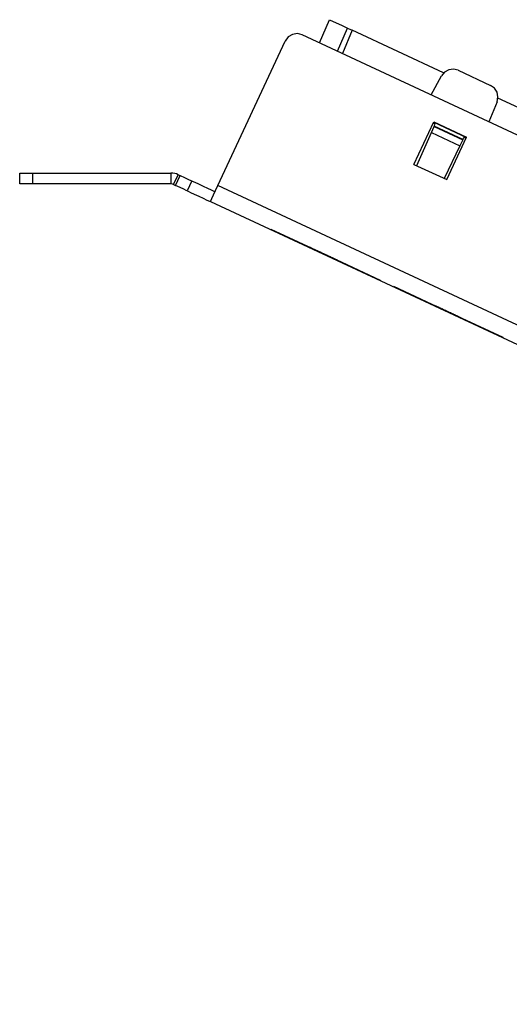
# Paper-space layout 'SH2' of a CAD drawing. Units: inches. Extents: x 6.8 to 25.8, y 5.1 to 16.4.
# Drawn here: x 6.8 to 9.1, y 11.8 to 16.4 of the extents above; entities that cross this region are included whole.
import ezdxf

# ---------------------------------------------------------------- set-up
doc = ezdxf.new("R2010")
doc.units = ezdxf.units.IN
doc.header["$MEASUREMENT"] = 0
doc.layers.add('1', color=7, linetype='CONTINUOUS')

psp = doc.layouts.new('SH2')

# ---------------------------------------------------------------- linework, layer by layer
at = {"layer": '1', "color": 18, "linetype": 'Continuous'}
for p, q in [((8.160216, 16.322681), (8.206517, 16.431759)), ((8.206517, 16.431759), (8.266532, 16.403772)), ((8.244503, 16.283377), (8.290804, 16.392454)), ((8.266532, 16.403772), (8.290804, 16.392454)), ((8.313448, 16.381895), (8.267146, 16.272818)), ((8.290804, 16.392454), (8.293837, 16.391041)), ((8.293837, 16.391041), (8.302124, 16.387177)), ((8.302124, 16.387177), (8.313448, 16.381895)), ((8.742561, 16.181797), (8.313448, 16.381895)), ((8.013071, 16.350437), (7.99923, 16.331562)), ((8.033083, 16.362577), (8.013071, 16.350437)), ((8.05622, 16.366137), (8.033083, 16.362577)), ((8.078959, 16.360571), (8.05622, 16.366137)), ((15.942341, 12.693816), (8.078959, 16.360571)), ((7.682342, 15.651993), (7.99923, 16.331562)), ((8.766297, 16.196682), (8.746569, 16.185577)), ((8.788737, 16.199686), (8.766297, 16.196682)), ((8.810693, 16.19416), (8.788737, 16.199686)), ((8.810693, 16.19416), (8.962947, 16.123163)), ((8.68461, 16.07815), (8.732359, 16.167952)), ((8.746569, 16.185577), (8.732359, 16.167952)), ((8.981293, 16.109896), (8.962947, 16.123163)), ((8.993415, 16.090776), (8.981293, 16.109896)), ((8.993221, 16.046309), (8.99759, 16.068523)), ((8.99759, 16.068523), (8.993415, 16.090776)), ((11.09889, 15.083022), (8.99734, 16.06299)), ((8.993221, 16.046309), (8.955121, 15.952007)), ((8.603399, 15.751992), (8.696353, 15.951333)), ((8.685657, 15.90178), (8.698292, 15.930159)), ((8.70308, 15.940913), (8.693563, 15.945352)), ((8.695883, 15.950324), (8.849956, 15.878479)), ((8.696353, 15.951333), (8.850426, 15.879488)), ((8.698633, 15.930924), (8.698292, 15.930159)), ((8.698292, 15.930159), (8.832959, 15.867362)), ((8.698633, 15.930924), (8.70308, 15.940913)), ((8.833326, 15.868115), (8.698633, 15.930924)), ((8.616292, 15.745983), (8.685657, 15.90178)), ((8.685657, 15.90178), (8.819342, 15.839441)), ((8.757472, 15.680147), (8.850426, 15.879488)), ((8.833326, 15.868115), (8.83812, 15.877943)), ((8.847637, 15.873505), (8.83812, 15.877943)), ((8.819342, 15.839441), (8.744581, 15.68616)), ((8.832959, 15.867362), (8.819342, 15.839441)), ((8.833326, 15.868115), (8.832959, 15.867362)), ((8.603399, 15.751992), (8.757472, 15.680147)), ((6.752486, 15.660089), (6.752486, 15.711089)), ((6.752486, 15.711089), (6.757053, 15.711089)), ((6.757053, 15.711089), (6.77006, 15.711089)), ((6.77006, 15.711089), (6.789525, 15.711089)), ((6.789525, 15.711089), (6.812486, 15.711089)), ((6.812486, 15.711089), (7.462486, 15.711089)), ((6.812486, 15.711089), (6.812486, 15.660089)), ((7.462486, 15.711089), (7.462486, 15.660089)), ((7.475165, 15.657278), (7.496718, 15.7035)), ((7.484228, 15.653052), (7.505781, 15.699274)), ((7.496718, 15.7035), (7.505781, 15.699274)), ((7.505781, 15.699274), (7.526591, 15.68957)), ((7.526591, 15.68957), (7.544233, 15.681344)), ((6.757053, 15.660089), (6.752486, 15.660089)), ((6.77006, 15.660089), (6.757053, 15.660089)), ((6.789525, 15.660089), (6.77006, 15.660089)), ((6.812486, 15.660089), (6.789525, 15.660089)), ((7.462486, 15.660089), (6.812486, 15.660089)), ((7.475165, 15.657278), (7.484228, 15.653052)), ((7.505038, 15.643349), (7.484228, 15.653052)), ((7.522679, 15.635122), (7.505038, 15.643349)), ((7.56016, 15.673917), (7.538606, 15.627695)), ((7.544233, 15.681344), (7.55602, 15.675847)), ((7.55602, 15.675847), (7.56016, 15.673917)), ((7.564299, 15.671987), (7.56016, 15.673917)), ((7.576087, 15.66649), (7.564299, 15.671987)), ((7.593729, 15.658263), (7.576087, 15.66649)), ((7.614538, 15.64856), (7.593729, 15.658263)), ((7.635348, 15.638856), (7.614538, 15.64856)), ((7.65299, 15.63063), (7.635348, 15.638856)), ((7.671587, 15.628928), (7.682342, 15.651993)), ((15.76285, 11.88399), (7.682342, 15.651993)), ((7.534467, 15.629625), (7.522679, 15.635122)), ((7.538606, 15.627695), (7.534467, 15.629625)), ((7.538606, 15.627695), (7.542746, 15.625765)), ((7.542746, 15.625765), (7.554533, 15.620268)), ((7.554533, 15.620268), (7.572175, 15.612041)), ((7.572175, 15.612041), (7.592985, 15.602338)), ((7.592985, 15.602338), (7.613794, 15.592634)), ((7.613794, 15.592634), (7.631436, 15.584408)), ((7.664777, 15.625133), (7.65299, 15.63063)), ((7.654078, 15.59138), (7.661839, 15.608023)), ((7.661839, 15.608023), (7.671587, 15.628928)), ((7.668917, 15.623202), (7.664777, 15.625133)), ((7.631436, 15.584408), (7.643224, 15.578911)), ((7.643224, 15.578911), (7.647363, 15.576981)), ((7.647363, 15.576981), (7.649085, 15.580673)), ((7.647363, 15.576981), (15.73616, 11.805113)), ((7.649085, 15.580673), (7.654078, 15.59138)), ((7.932866, 15.44618), (8.18973, 15.326403)), ((8.18973, 15.326403), (7.932866, 15.44618)), ((7.932866, 15.44618), (8.18973, 15.326403)), ((8.18973, 15.326403), (7.932866, 15.44618)), ((7.932866, 15.44618), (8.18973, 15.326403)), ((8.18973, 15.326403), (7.932866, 15.44618)), ((7.932866, 15.44618), (8.18973, 15.326403)), ((8.18973, 15.326403), (7.932866, 15.44618)), ((8.144406, 15.347537), (8.112889, 15.362234)), ((8.112889, 15.362234), (8.114465, 15.361499)), ((8.114465, 15.361499), (8.116041, 15.360765)), ((8.12392, 15.35709), (8.116041, 15.360765)), ((8.116041, 15.360765), (8.117617, 15.360029)), ((8.116041, 15.360765), (8.119193, 15.359295)), ((8.117617, 15.360029), (8.119193, 15.359295)), ((8.119193, 15.359295), (8.122344, 15.357825)), ((8.119193, 15.359295), (8.122344, 15.357825)), ((8.122344, 15.357825), (8.125496, 15.356356)), ((8.122344, 15.357825), (8.128648, 15.354886)), ((8.1318, 15.353415), (8.12392, 15.35709)), ((8.125496, 15.356356), (8.130223, 15.354151)), ((8.128648, 15.354886), (8.134952, 15.351946)), ((8.130223, 15.354151), (8.134952, 15.351946)), ((8.133375, 15.352681), (8.1318, 15.353415)), ((8.134952, 15.351946), (8.133375, 15.352681)), ((8.134952, 15.351946), (8.139679, 15.349742)), ((8.138103, 15.350476), (8.134952, 15.351946)), ((8.134952, 15.351946), (8.155437, 15.342394)), ((8.134952, 15.351946), (8.142831, 15.348272)), ((8.136527, 15.351212), (8.134952, 15.351946)), ((8.138103, 15.350476), (8.136527, 15.351212)), ((8.141254, 15.349007), (8.138103, 15.350476)), ((8.141254, 15.349007), (8.138103, 15.350476)), ((8.139679, 15.349742), (8.144406, 15.347537)), ((8.149134, 15.345333), (8.141254, 15.349007)), ((8.144406, 15.347537), (8.141254, 15.349007)), ((8.142831, 15.348272), (8.15071, 15.344598)), ((8.144406, 15.347537), (8.15071, 15.344598)), ((8.175923, 15.332841), (8.144406, 15.347537)), ((8.147558, 15.346067), (8.144406, 15.347537)), ((8.15071, 15.344598), (8.147558, 15.346067)), ((8.157013, 15.341659), (8.149134, 15.345333)), ((8.15071, 15.344598), (8.157013, 15.341659)), ((8.15071, 15.344598), (8.153861, 15.343128)), ((8.152286, 15.343863), (8.15071, 15.344598)), ((8.153861, 15.343128), (8.152286, 15.343863)), ((8.153861, 15.343128), (8.157013, 15.341659)), ((8.155437, 15.342394), (8.153861, 15.343128)), ((8.155437, 15.342394), (8.175923, 15.332841)), ((8.157013, 15.341659), (8.155437, 15.342394)), ((8.157013, 15.341659), (8.16174, 15.339454)), ((8.163317, 15.338719), (8.157013, 15.341659)), ((8.16174, 15.339454), (8.166469, 15.33725)), ((8.170819, 15.33522), (8.16294, 15.338895)), ((8.16294, 15.338895), (8.164515, 15.338161)), ((8.192882, 15.324933), (8.16294, 15.338895)), ((8.16294, 15.338895), (8.164515, 15.338161)), ((8.16962, 15.33578), (8.163317, 15.338719)), ((8.164515, 15.338161), (8.166092, 15.337425)), ((8.164515, 15.338161), (8.166092, 15.337425)), ((8.166092, 15.337425), (8.167667, 15.336691)), ((8.177122, 15.332281), (8.166092, 15.337425)), ((8.166092, 15.337425), (8.170819, 15.33522)), ((8.166092, 15.337425), (8.169243, 15.335956)), ((8.166092, 15.337425), (8.167667, 15.336691)), ((8.177122, 15.332281), (8.166092, 15.337425)), ((8.166469, 15.33725), (8.16962, 15.33578)), ((8.167667, 15.336691), (8.169243, 15.335956)), ((8.167667, 15.336691), (8.169243, 15.335956)), ((8.169243, 15.335956), (8.173971, 15.333751)), ((8.169243, 15.335956), (8.172395, 15.334486)), ((8.169243, 15.335956), (8.173971, 15.333751)), ((8.16962, 15.33578), (8.172771, 15.334311)), ((8.171196, 15.335045), (8.16962, 15.33578)), ((8.178699, 15.331547), (8.170819, 15.33522)), ((8.170819, 15.33522), (8.175547, 15.333016)), ((8.172771, 15.334311), (8.171196, 15.335045)), ((8.172395, 15.334486), (8.177122, 15.332281)), ((8.172771, 15.334311), (8.174348, 15.333575)), ((8.174348, 15.333575), (8.172771, 15.334311)), ((8.173971, 15.333751), (8.178699, 15.331547)), ((8.173971, 15.333751), (8.178699, 15.331547)), ((8.174348, 15.333575), (8.175923, 15.332841)), ((8.175923, 15.332841), (8.174348, 15.333575)), ((8.175547, 15.333016), (8.180274, 15.330812)), ((8.188153, 15.327138), (8.177122, 15.332281)), ((8.177122, 15.332281), (8.18185, 15.330077)), ((8.188153, 15.327138), (8.177122, 15.332281)), ((8.178699, 15.331547), (8.183426, 15.329342)), ((8.180274, 15.330812), (8.178699, 15.331547)), ((8.178699, 15.331547), (8.183426, 15.329342)), ((8.180274, 15.330812), (8.185002, 15.328608)), ((8.18185, 15.330077), (8.180274, 15.330812)), ((8.18185, 15.330077), (8.191305, 15.325668)), ((8.183426, 15.329342), (8.18185, 15.330077)), ((8.183803, 15.329166), (8.182227, 15.329902)), ((8.182227, 15.329902), (8.191682, 15.325492)), ((8.183426, 15.329342), (8.188153, 15.327138)), ((8.185002, 15.328608), (8.183426, 15.329342)), ((8.183426, 15.329342), (8.188153, 15.327138)), ((8.185378, 15.328432), (8.183803, 15.329166)), ((8.185002, 15.328608), (8.188153, 15.327138)), ((8.188153, 15.327138), (8.185002, 15.328608)), ((8.185002, 15.328608), (8.203912, 15.319789)), ((8.188153, 15.327138), (8.185002, 15.328608)), ((8.18853, 15.326962), (8.185378, 15.328432)), ((8.193257, 15.324758), (8.185378, 15.328432)), ((8.185378, 15.328432), (8.18853, 15.326962)), ((8.188153, 15.327138), (8.18973, 15.326403)), ((8.197609, 15.322728), (8.188153, 15.327138)), ((8.188153, 15.327138), (8.191305, 15.325668)), ((8.191305, 15.325668), (8.188153, 15.327138)), ((8.191305, 15.325668), (8.188153, 15.327138)), ((8.188153, 15.327138), (8.18973, 15.326403)), ((8.197609, 15.322728), (8.188153, 15.327138)), ((8.191682, 15.325492), (8.18853, 15.326962)), ((8.18853, 15.326962), (8.191682, 15.325492)), ((8.18973, 15.326403), (8.446593, 15.206625)), ((8.446593, 15.206625), (8.18973, 15.326403)), ((8.18973, 15.326403), (8.191305, 15.325668)), ((8.18973, 15.326403), (8.446593, 15.206625)), ((8.446593, 15.206625), (8.18973, 15.326403)), ((8.18973, 15.326403), (8.446593, 15.206625)), ((8.446593, 15.206625), (8.18973, 15.326403)), ((8.18973, 15.326403), (8.191305, 15.325668)), ((8.18973, 15.326403), (8.446593, 15.206625)), ((8.446593, 15.206625), (8.18973, 15.326403)), ((8.191305, 15.325668), (8.199184, 15.321994)), ((8.191305, 15.325668), (8.197609, 15.322728)), ((8.197609, 15.322728), (8.191305, 15.325668)), ((8.191305, 15.325668), (8.200761, 15.321259)), ((8.194457, 15.324199), (8.191305, 15.325668)), ((8.191305, 15.325668), (8.199184, 15.321994)), ((8.196409, 15.323288), (8.191682, 15.325492)), ((8.191682, 15.325492), (8.201137, 15.321083)), ((8.191682, 15.325492), (8.21532, 15.31447)), ((8.222822, 15.310971), (8.192882, 15.324933)), ((8.201137, 15.321083), (8.193257, 15.324758)), ((8.197609, 15.322728), (8.194457, 15.324199)), ((8.201137, 15.321083), (8.196409, 15.323288)), ((8.207064, 15.318319), (8.197609, 15.322728)), ((8.197609, 15.322728), (8.203912, 15.319789)), ((8.203912, 15.319789), (8.197609, 15.322728)), ((8.199184, 15.321994), (8.197609, 15.322728)), ((8.207064, 15.318319), (8.197609, 15.322728)), ((8.199184, 15.321994), (8.207064, 15.318319)), ((8.200761, 15.321259), (8.199184, 15.321994)), ((8.199184, 15.321994), (8.207064, 15.318319)), ((8.200761, 15.321259), (8.202336, 15.320524)), ((8.202336, 15.320524), (8.200761, 15.321259)), ((8.202713, 15.320349), (8.201137, 15.321083)), ((8.201137, 15.321083), (8.204288, 15.319613)), ((8.205865, 15.318879), (8.201137, 15.321083)), ((8.201137, 15.321083), (8.202713, 15.320349)), ((8.204288, 15.319613), (8.201137, 15.321083)), ((8.202336, 15.320524), (8.203912, 15.319789)), ((8.203912, 15.319789), (8.202336, 15.320524)), ((8.204288, 15.319613), (8.202713, 15.320349)), ((8.202713, 15.320349), (8.204288, 15.319613)), ((8.203912, 15.319789), (8.20864, 15.317585)), ((8.210216, 15.31685), (8.203912, 15.319789)), ((8.203912, 15.319789), (8.222822, 15.310971)), ((8.204288, 15.319613), (8.20744, 15.318144)), ((8.204288, 15.319613), (8.205865, 15.318879)), ((8.20744, 15.318144), (8.204288, 15.319613)), ((8.221623, 15.31153), (8.204288, 15.319613)), ((8.210592, 15.316674), (8.205865, 15.318879)), ((8.205865, 15.318879), (8.20744, 15.318144)), ((8.20744, 15.318144), (8.212168, 15.31594)), ((8.20744, 15.318144), (8.210592, 15.316674)), ((8.210592, 15.316674), (8.20744, 15.318144)), ((8.20864, 15.317585), (8.213367, 15.31538)), ((8.216519, 15.31391), (8.210216, 15.31685)), ((8.21532, 15.31447), (8.210592, 15.316674)), ((8.210592, 15.316674), (8.213744, 15.315205)), ((8.213744, 15.315205), (8.210592, 15.316674)), ((8.212168, 15.31594), (8.216895, 15.313735)), ((8.213367, 15.31538), (8.216519, 15.31391)), ((8.213744, 15.315205), (8.21532, 15.31447)), ((8.216895, 15.313735), (8.213744, 15.315205)), ((8.220047, 15.312265), (8.21532, 15.31447)), ((8.21532, 15.31447), (8.216895, 15.313735)), ((8.21532, 15.31447), (8.238957, 15.303448)), ((8.216519, 15.31391), (8.21967, 15.312441)), ((8.218095, 15.313176), (8.216519, 15.31391)), ((8.216895, 15.313735), (8.221623, 15.31153)), ((8.216895, 15.313735), (8.220047, 15.312265)), ((8.220047, 15.312265), (8.216895, 15.313735)), ((8.21967, 15.312441), (8.218095, 15.313176)), ((8.21967, 15.312441), (8.221247, 15.311707)), ((8.221247, 15.311707), (8.21967, 15.312441)), ((8.223199, 15.310796), (8.220047, 15.312265)), ((8.220047, 15.312265), (8.223199, 15.310796)), ((8.221623, 15.31153), (8.220047, 15.312265)), ((8.221247, 15.311707), (8.222822, 15.310971)), ((8.222822, 15.310971), (8.221247, 15.311707)), ((8.221623, 15.31153), (8.226351, 15.309326)), ((8.223199, 15.310796), (8.221623, 15.31153)), ((8.238957, 15.303448), (8.221623, 15.31153)), ((8.226351, 15.309326), (8.223199, 15.310796)), ((8.223199, 15.310796), (8.224774, 15.310061)), ((8.224774, 15.310061), (8.223199, 15.310796)), ((8.224774, 15.310061), (8.226351, 15.309326)), ((8.226351, 15.309326), (8.224774, 15.310061)), ((8.226351, 15.309326), (8.231078, 15.307121)), ((8.232654, 15.306387), (8.226351, 15.309326)), ((8.231078, 15.307121), (8.235806, 15.304917)), ((8.238957, 15.303448), (8.232654, 15.306387)), ((8.235806, 15.304917), (8.238957, 15.303448)), ((8.238957, 15.303448), (8.242109, 15.301978)), ((8.240533, 15.302712), (8.238957, 15.303448)), ((8.242109, 15.301978), (8.240533, 15.302712)), ((8.242109, 15.301978), (8.243685, 15.301243)), ((8.243685, 15.301243), (8.242109, 15.301978)), ((8.243685, 15.301243), (8.245261, 15.300508)), ((8.245261, 15.300508), (8.243685, 15.301243)), ((8.508371, 15.177817), (8.765235, 15.058041)), ((8.765235, 15.058041), (8.508371, 15.177817)), ((8.508371, 15.177817), (8.765235, 15.058041)), ((8.765235, 15.058041), (8.508371, 15.177817)), ((8.508371, 15.177817), (8.765235, 15.058041)), ((8.765235, 15.058041), (8.508371, 15.177817)), ((8.508371, 15.177817), (8.765235, 15.058041)), ((8.765235, 15.058041), (8.508371, 15.177817)), ((8.719912, 15.079175), (8.688395, 15.093871)), ((8.688395, 15.093871), (8.689971, 15.093137)), ((8.689971, 15.093137), (8.691546, 15.092402)), ((8.699426, 15.088728), (8.691546, 15.092402)), ((8.691546, 15.092402), (8.693122, 15.091667)), ((8.691546, 15.092402), (8.694698, 15.090932)), ((8.693122, 15.091667), (8.694698, 15.090932)), ((8.694698, 15.090932), (8.69785, 15.089462)), ((8.694698, 15.090932), (8.69785, 15.089462)), ((8.69785, 15.089462), (8.701001, 15.087993)), ((8.69785, 15.089462), (8.704153, 15.086523)), ((8.707305, 15.085053), (8.699426, 15.088728)), ((8.701001, 15.087993), (8.705729, 15.085788)), ((8.704153, 15.086523), (8.710457, 15.083584)), ((8.705729, 15.085788), (8.710457, 15.083584)), ((8.70888, 15.084318), (8.707305, 15.085053)), ((8.710457, 15.083584), (8.70888, 15.084318)), ((8.710457, 15.083584), (8.715184, 15.081379)), ((8.713609, 15.082114), (8.710457, 15.083584)), ((8.710457, 15.083584), (8.730943, 15.074031)), ((8.710457, 15.083584), (8.718336, 15.079909)), ((8.712032, 15.082849), (8.710457, 15.083584)), ((8.713609, 15.082114), (8.712032, 15.082849)), ((8.71676, 15.080645), (8.713609, 15.082114)), ((8.71676, 15.080645), (8.713609, 15.082114)), ((8.715184, 15.081379), (8.719912, 15.079175)), ((8.724639, 15.07697), (8.71676, 15.080645)), ((8.719912, 15.079175), (8.71676, 15.080645)), ((8.718336, 15.079909), (8.726215, 15.076236)), ((8.719912, 15.079175), (8.726215, 15.076236)), ((8.751429, 15.064478), (8.719912, 15.079175)), ((8.723063, 15.077705), (8.719912, 15.079175)), ((8.726215, 15.076236), (8.723063, 15.077705)), ((8.732518, 15.073296), (8.724639, 15.07697)), ((8.726215, 15.076236), (8.732518, 15.073296)), ((8.726215, 15.076236), (8.729367, 15.074766)), ((8.727791, 15.0755), (8.726215, 15.076236)), ((8.729367, 15.074766), (8.727791, 15.0755)), ((8.729367, 15.074766), (8.732518, 15.073296)), ((8.730943, 15.074031), (8.729367, 15.074766)), ((8.746716, 15.066675), (8.729383, 15.074759)), ((8.729383, 15.074759), (8.745141, 15.06741)), ((8.730943, 15.074031), (8.751429, 15.064478)), ((8.732518, 15.073296), (8.730943, 15.074031)), ((8.732518, 15.073296), (8.737247, 15.071092)), ((8.738822, 15.070356), (8.732518, 15.073296)), ((8.741793, 15.068972), (8.733913, 15.072645)), ((8.733913, 15.072645), (8.73549, 15.071911)), ((8.73549, 15.071911), (8.733913, 15.072645)), ((8.733913, 15.072645), (8.741793, 15.068972)), ((8.73549, 15.071911), (8.737065, 15.071176)), ((8.737065, 15.071176), (8.73549, 15.071911)), ((8.737065, 15.071176), (8.738642, 15.070441)), ((8.741793, 15.068972), (8.737065, 15.071176)), ((8.737247, 15.071092), (8.741974, 15.068887)), ((8.746325, 15.066858), (8.738445, 15.070533)), ((8.738445, 15.070533), (8.740021, 15.069798)), ((8.768387, 15.05657), (8.738445, 15.070533)), ((8.738445, 15.070533), (8.740021, 15.069798)), ((8.738642, 15.070441), (8.740217, 15.069706)), ((8.745126, 15.067417), (8.738822, 15.070356)), ((8.740021, 15.069798), (8.741597, 15.069062)), ((8.740021, 15.069798), (8.741597, 15.069062)), ((8.740217, 15.069706), (8.744945, 15.067502)), ((8.741597, 15.069062), (8.746325, 15.066858)), ((8.741597, 15.069062), (8.744749, 15.067593)), ((8.749672, 15.065297), (8.741793, 15.068972)), ((8.746521, 15.066767), (8.741793, 15.068972)), ((8.741793, 15.068972), (8.749672, 15.065297)), ((8.741974, 15.068887), (8.745126, 15.067417)), ((8.741989, 15.06888), (8.75302, 15.063736)), ((8.75302, 15.063736), (8.741989, 15.06888)), ((8.744749, 15.067593), (8.7479, 15.066123)), ((8.744945, 15.067502), (8.749672, 15.065297)), ((8.745126, 15.067417), (8.748277, 15.065948)), ((8.746701, 15.066683), (8.745126, 15.067417)), ((8.745141, 15.06741), (8.7609, 15.060061)), ((8.754204, 15.063184), (8.746325, 15.066858)), ((8.746325, 15.066858), (8.751052, 15.064653)), ((8.751248, 15.064562), (8.746521, 15.066767)), ((8.748277, 15.065948), (8.746701, 15.066683)), ((8.764051, 15.058592), (8.746716, 15.066675)), ((8.7479, 15.066123), (8.752628, 15.063919)), ((8.748277, 15.065948), (8.749853, 15.065213)), ((8.749853, 15.065213), (8.748277, 15.065948)), ((8.751248, 15.064562), (8.749672, 15.065297)), ((8.749672, 15.065297), (8.755976, 15.062358)), ((8.749672, 15.065297), (8.751248, 15.064562)), ((8.749853, 15.065213), (8.751429, 15.064478)), ((8.751429, 15.064478), (8.749853, 15.065213)), ((8.751052, 15.064653), (8.755779, 15.062449)), ((8.752824, 15.063828), (8.751248, 15.064562)), ((8.755976, 15.062358), (8.751248, 15.064562)), ((8.751248, 15.064562), (8.752824, 15.063828)), ((8.752628, 15.063919), (8.757356, 15.061714)), ((8.7544, 15.063092), (8.752824, 15.063828)), ((8.752824, 15.063828), (8.7544, 15.063092)), ((8.75302, 15.063736), (8.764051, 15.058592)), ((8.764051, 15.058592), (8.75302, 15.063736)), ((8.755779, 15.062449), (8.754204, 15.063184)), ((8.755976, 15.062358), (8.7544, 15.063092)), ((8.7544, 15.063092), (8.755976, 15.062358)), ((8.755779, 15.062449), (8.760508, 15.060245)), ((8.757356, 15.061714), (8.755779, 15.062449)), ((8.755976, 15.062358), (8.757551, 15.061623)), ((8.759128, 15.060888), (8.755976, 15.062358)), ((8.755976, 15.062358), (8.76228, 15.059419)), ((8.759128, 15.060888), (8.755976, 15.062358)), ((8.755976, 15.062358), (8.759128, 15.060888)), ((8.76228, 15.059419), (8.755976, 15.062358)), ((8.757356, 15.061714), (8.76681, 15.057305)), ((8.758931, 15.06098), (8.757356, 15.061714)), ((8.757551, 15.061623), (8.759128, 15.060888)), ((8.760508, 15.060245), (8.758931, 15.06098)), ((8.759128, 15.060888), (8.763855, 15.058683)), ((8.76228, 15.059419), (8.759128, 15.060888)), ((8.76228, 15.059419), (8.759128, 15.060888)), ((8.759128, 15.060888), (8.76228, 15.059419)), ((8.760508, 15.060245), (8.763659, 15.058775)), ((8.763659, 15.058775), (8.760508, 15.060245)), ((8.760508, 15.060245), (8.779418, 15.051427)), ((8.763659, 15.058775), (8.760508, 15.060245)), ((8.764035, 15.058599), (8.760884, 15.060069)), ((8.760884, 15.060069), (8.76246, 15.059334)), ((8.7609, 15.060061), (8.771931, 15.054918)), ((8.76543, 15.057949), (8.76228, 15.059419)), ((8.76228, 15.059419), (8.767007, 15.057214)), ((8.768582, 15.056479), (8.76228, 15.059419)), ((8.76228, 15.059419), (8.76543, 15.057949)), ((8.768582, 15.056479), (8.76228, 15.059419)), ((8.76246, 15.059334), (8.764035, 15.058599)), ((8.763659, 15.058775), (8.76681, 15.057305)), ((8.76681, 15.057305), (8.763659, 15.058775)), ((8.76681, 15.057305), (8.763659, 15.058775)), ((8.763855, 15.058683), (8.768582, 15.056479)), ((8.767187, 15.05713), (8.764035, 15.058599)), ((8.764035, 15.058599), (8.767187, 15.05713)), ((8.773506, 15.054183), (8.764051, 15.058592)), ((8.765235, 15.058041), (9.022099, 14.938263)), ((9.022099, 14.938263), (8.765235, 15.058041)), ((8.765235, 15.058041), (9.022099, 14.938263)), ((9.022099, 14.938263), (8.765235, 15.058041)), ((8.765235, 15.058041), (9.022099, 14.938263)), ((9.022099, 14.938263), (8.765235, 15.058041)), ((8.765235, 15.058041), (9.022099, 14.938263)), ((9.022099, 14.938263), (8.765235, 15.058041)), ((8.768582, 15.056479), (8.76543, 15.057949)), ((8.76543, 15.057949), (8.768582, 15.056479)), ((8.76681, 15.057305), (8.773114, 15.054366)), ((8.773114, 15.054366), (8.76681, 15.057305)), ((8.76681, 15.057305), (8.776266, 15.052896)), ((8.769962, 15.055836), (8.76681, 15.057305)), ((8.767007, 15.057214), (8.771734, 15.05501)), ((8.768764, 15.056395), (8.767187, 15.05713)), ((8.767187, 15.05713), (8.770339, 15.05566)), ((8.798327, 15.042608), (8.768387, 15.05657)), ((8.768582, 15.056479), (8.770159, 15.055744)), ((8.770159, 15.055744), (8.768582, 15.056479)), ((8.774886, 15.05354), (8.768582, 15.056479)), ((8.768582, 15.056479), (8.770159, 15.055744)), ((8.771734, 15.05501), (8.768582, 15.056479)), ((8.770339, 15.05566), (8.768764, 15.056395)), ((8.773114, 15.054366), (8.769962, 15.055836)), ((8.770159, 15.055744), (8.771734, 15.05501)), ((8.771734, 15.05501), (8.770159, 15.055744)), ((8.770159, 15.055744), (8.771734, 15.05501)), ((8.773491, 15.054191), (8.770339, 15.05566)), ((8.770339, 15.05566), (8.771914, 15.054925)), ((8.771734, 15.05501), (8.77331, 15.054275)), ((8.77331, 15.054275), (8.771734, 15.05501)), ((8.771734, 15.05501), (8.776462, 15.052805)), ((8.771734, 15.05501), (8.77331, 15.054275)), ((8.774886, 15.05354), (8.771734, 15.05501)), ((8.771914, 15.054925), (8.773491, 15.054191)), ((8.771931, 15.054918), (8.782961, 15.049774)), ((8.773114, 15.054366), (8.779418, 15.051427)), ((8.779418, 15.051427), (8.773114, 15.054366)), ((8.77469, 15.053631), (8.773114, 15.054366)), ((8.77331, 15.054275), (8.774886, 15.05354)), ((8.774886, 15.05354), (8.77331, 15.054275)), ((8.77331, 15.054275), (8.774886, 15.05354)), ((8.776643, 15.052721), (8.773491, 15.054191)), ((8.773491, 15.054191), (8.778218, 15.051986)), ((8.782961, 15.049774), (8.773506, 15.054183)), ((8.776266, 15.052896), (8.77469, 15.053631)), ((8.779613, 15.051335), (8.774886, 15.05354)), ((8.776266, 15.052896), (8.777842, 15.052161)), ((8.777842, 15.052161), (8.776266, 15.052896)), ((8.776462, 15.052805), (8.781189, 15.0506)), ((8.778218, 15.051986), (8.776643, 15.052721)), ((8.776643, 15.052721), (8.779794, 15.051251)), ((8.779794, 15.051251), (8.776643, 15.052721)), ((8.778218, 15.051986), (8.776643, 15.052721)), ((8.776643, 15.052721), (8.778218, 15.051986)), ((8.777842, 15.052161), (8.779418, 15.051427)), ((8.779418, 15.051427), (8.777842, 15.052161)), ((8.779794, 15.051251), (8.778218, 15.051986)), ((8.778218, 15.051986), (8.782946, 15.049782)), ((8.779794, 15.051251), (8.778218, 15.051986)), ((8.778218, 15.051986), (8.779794, 15.051251)), ((8.779418, 15.051427), (8.784145, 15.049222)), ((8.785721, 15.048488), (8.779418, 15.051427)), ((8.779418, 15.051427), (8.798327, 15.042608)), ((8.784341, 15.04913), (8.779613, 15.051335)), ((8.782946, 15.049782), (8.779794, 15.051251)), ((8.779794, 15.051251), (8.782946, 15.049782)), ((8.782946, 15.049782), (8.779794, 15.051251)), ((8.78137, 15.050516), (8.779794, 15.051251)), ((8.779794, 15.051251), (8.782946, 15.049782)), ((8.781189, 15.0506), (8.784341, 15.04913)), ((8.784341, 15.04913), (8.781189, 15.0506)), ((8.781189, 15.0506), (8.784341, 15.04913)), ((8.782946, 15.049782), (8.78137, 15.050516)), ((8.786098, 15.048312), (8.782946, 15.049782)), ((8.782946, 15.049782), (8.789249, 15.046842)), ((8.787673, 15.047577), (8.782946, 15.049782)), ((8.782946, 15.049782), (8.787673, 15.047577)), ((8.784522, 15.049047), (8.782946, 15.049782)), ((8.782946, 15.049782), (8.786098, 15.048312)), ((8.787689, 15.047569), (8.782961, 15.049774)), ((8.782961, 15.049774), (8.787689, 15.047569)), ((8.784145, 15.049222), (8.788873, 15.047018)), ((8.784341, 15.04913), (8.787493, 15.047661)), ((8.787493, 15.047661), (8.784341, 15.04913)), ((8.784341, 15.04913), (8.787493, 15.047661)), ((8.787493, 15.047661), (8.784341, 15.04913)), ((8.786098, 15.048312), (8.784522, 15.049047)), ((8.792025, 15.045548), (8.785721, 15.048488)), ((8.789249, 15.046842), (8.786098, 15.048312)), ((8.789249, 15.046842), (8.786098, 15.048312)), ((8.786098, 15.048312), (8.789249, 15.046842)), ((8.787493, 15.047661), (8.789068, 15.046926)), ((8.789068, 15.046926), (8.787493, 15.047661)), ((8.787493, 15.047661), (8.790645, 15.046191)), ((8.790645, 15.046191), (8.787493, 15.047661)), ((8.792401, 15.045372), (8.787673, 15.047577)), ((8.787673, 15.047577), (8.792401, 15.045372)), ((8.792417, 15.045365), (8.787689, 15.047569)), ((8.787689, 15.047569), (8.792417, 15.045365)), ((8.788873, 15.047018), (8.792025, 15.045548)), ((8.789068, 15.046926), (8.790645, 15.046191)), ((8.790645, 15.046191), (8.789068, 15.046926)), ((8.792401, 15.045372), (8.789249, 15.046842)), ((8.789249, 15.046842), (8.795552, 15.043902)), ((8.792401, 15.045372), (8.789249, 15.046842)), ((8.789249, 15.046842), (8.792401, 15.045372)), ((8.790645, 15.046191), (8.793797, 15.044722)), ((8.79222, 15.045457), (8.790645, 15.046191)), ((8.792025, 15.045548), (8.795177, 15.044079)), ((8.7936, 15.044813), (8.792025, 15.045548)), ((8.793797, 15.044722), (8.79222, 15.045457)), ((8.795552, 15.043902), (8.792401, 15.045372)), ((8.798704, 15.042433), (8.792401, 15.045372)), ((8.792401, 15.045372), (8.797129, 15.043168)), ((8.793977, 15.044638), (8.792401, 15.045372)), ((8.792401, 15.045372), (8.793977, 15.044638)), ((8.795177, 15.044079), (8.7936, 15.044813)), ((8.795552, 15.043902), (8.793977, 15.044638)), ((8.793977, 15.044638), (8.795552, 15.043902)), ((8.795177, 15.044079), (8.796752, 15.043344)), ((8.796752, 15.043344), (8.795177, 15.044079)), ((8.798704, 15.042433), (8.795552, 15.043902)), ((8.795552, 15.043902), (8.800281, 15.041698)), ((8.795552, 15.043902), (8.797129, 15.043168)), ((8.797129, 15.043168), (8.795552, 15.043902)), ((8.796752, 15.043344), (8.798327, 15.042608)), ((8.798327, 15.042608), (8.796752, 15.043344)), ((8.797129, 15.043168), (8.801856, 15.040963)), ((8.797129, 15.043168), (8.798704, 15.042433)), ((8.798704, 15.042433), (8.797129, 15.043168)), ((8.800281, 15.041698), (8.798704, 15.042433)), ((8.805008, 15.039494), (8.798704, 15.042433)), ((8.798704, 15.042433), (8.800281, 15.041698)), ((8.800281, 15.041698), (8.798704, 15.042433)), ((8.801856, 15.040963), (8.800281, 15.041698)), ((8.800281, 15.041698), (8.805008, 15.039494)), ((8.800281, 15.041698), (8.801856, 15.040963)), ((8.801856, 15.040963), (8.800281, 15.041698)), ((8.811311, 15.036554), (8.801856, 15.040963)), ((8.801856, 15.040963), (8.806583, 15.038759)), ((8.801856, 15.040963), (8.803432, 15.040229)), ((8.803432, 15.040229), (8.801856, 15.040963)), ((8.803432, 15.040229), (8.805008, 15.039494)), ((8.805008, 15.039494), (8.803432, 15.040229)), ((8.805008, 15.039494), (8.809735, 15.03729)), ((8.809735, 15.03729), (8.805008, 15.039494)), ((8.806583, 15.038759), (8.811311, 15.036554)), ((8.809735, 15.03729), (8.814463, 15.035085)), ((8.814463, 15.035085), (8.809735, 15.03729)), ((8.820766, 15.032146), (8.811311, 15.036554)), ((8.811311, 15.036554), (8.814463, 15.035085)), ((8.814463, 15.035085), (8.817615, 15.033615)), ((8.817615, 15.033615), (8.814463, 15.035085)), ((8.814463, 15.035085), (8.817615, 15.033615)), ((8.817615, 15.033615), (8.820766, 15.032146)), ((8.820766, 15.032146), (8.817615, 15.033615)), ((8.817615, 15.033615), (8.81919, 15.03288)), ((8.81919, 15.03288), (8.820766, 15.032146))]:
    psp.add_line(p, q, dxfattribs=at)
for radius, start in [(0.081, 64.999999), (0.03, 65.000001)]:
    psp.add_arc((7.462486, 15.630089), radius, start, 90, dxfattribs=at)

doc.saveas('drawing.dxf')
